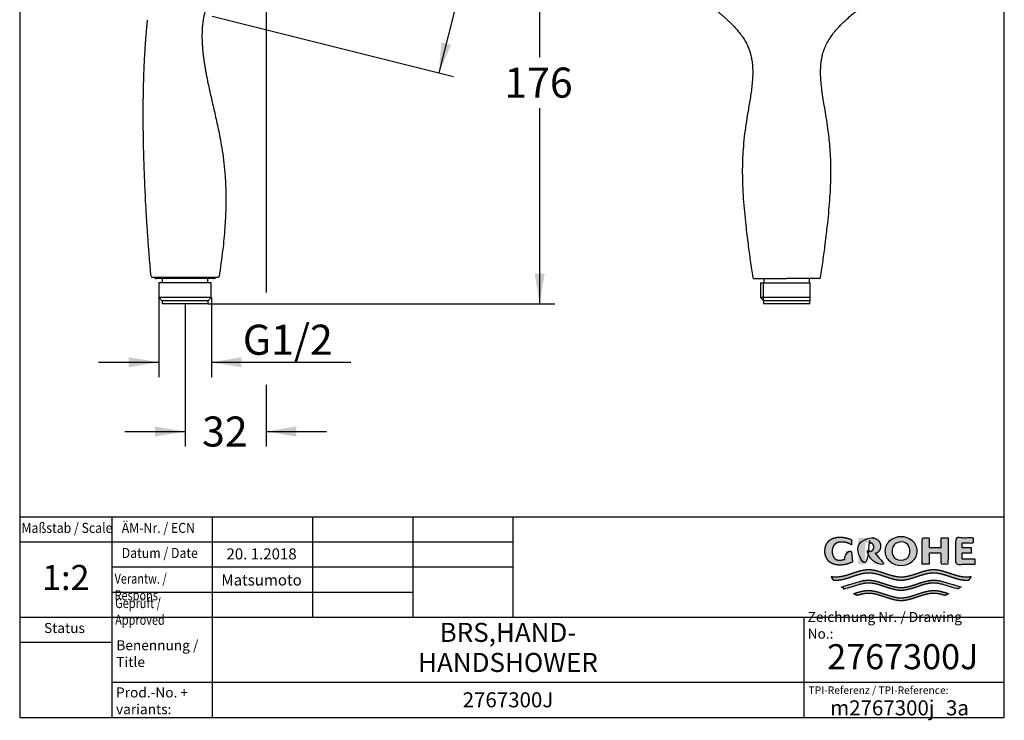
# Model space of a CAD drawing. Units: millimetres. Extents: x 7 to 203, y 4 to 291.
# Drawn here: x 7 to 203, y 4 to 144 of the extents above; entities that cross this region are included whole.
import ezdxf
from ezdxf.enums import TextEntityAlignment as Align
from ezdxf.lldxf.tags import DXFTag

# ---------------------------------------------------------------- set-up
doc = ezdxf.new("R2010")
doc.units = ezdxf.units.MM
for name, color, linetype in [('Default', 7, 'Continuous'), ('Layer1', 7, 'Continuous'), ('Layer3', 7, 'Continuous'), ('Standard', 7, 'Continuous')]:
    doc.layers.add(name, color=color, linetype=linetype)
doc.styles.add('SEACAD_Arial', font='arial.ttf')
tags = doc.linetypes.add('CENTER2', pattern=[28.575, 19.05, -3.175, 3.175, -3.175]).pattern_tags.tags
tags[10:11] = [DXFTag(74, 4), DXFTag(75, 0), DXFTag(340, '0'), DXFTag(46, 0.0), DXFTag(50, 0.0), DXFTag(44, 0.0), DXFTag(45, 0.0)]
tags[8:9] = [DXFTag(74, 4), DXFTag(75, 0), DXFTag(340, '0'), DXFTag(46, 0.0), DXFTag(50, 0.0), DXFTag(44, 0.0), DXFTag(45, 0.0)]
tags[6:7] = [DXFTag(74, 4), DXFTag(75, 0), DXFTag(340, '0'), DXFTag(46, 0.0), DXFTag(50, 0.0), DXFTag(44, 0.0), DXFTag(45, 0.0)]
tags[4:5] = [DXFTag(74, 4), DXFTag(75, 0), DXFTag(340, '0'), DXFTag(46, 0.0), DXFTag(50, 0.0), DXFTag(44, 0.0), DXFTag(45, 0.0)]
doc.dimstyles.get("Standard").update_dxf_attribs({"dimtxt": 0.18, "dimasz": 0.18, "dimexe": 0.18, "dimexo": 0.0625, "dimgap": 0.09, "dimtad": 0, "dimtih": 1, "dimtoh": 1, "dimdec": 4, "dimzin": 0, "dimdsep": 46, "dimtxsty": 'Standard', "dimcen": 0.09, "dimadec": 0, "dimazin": 0, "dimtfac": 1, "dimtdec": 4, "dimtofl": 0, "dimtmove": 0, "dimatfit": 3, "dimfxl": 0, "dimtolj": 1, "dimtzin": 0, "dimarcsym": 0})

# ---------------------------------------------------------------- blocks, each defined once
blk = doc.blocks.new('DMBLK64')
at = {"layer": 'Layer3', "linetype": 'Continuous'}
for points in [[(28.35, 74.83), (34.35, 75.83), (28.35, 76.83)], [(50.83, 74.83), (50.83, 76.83), (44.83, 75.83)]]:
    blk.add_hatch(color=7, dxfattribs=at).paths.add_polyline_path(points)
at = {"layer": 'Layer3', "color": 7, "linetype": 'Continuous'}
for p, q in [((34.35, 88.75), (34.35, 72.83)), ((44.83, 88.75), (44.83, 72.83)), ((22.35, 75.83), (34.35, 75.83)), ((44.83, 75.83), (72.67, 75.83))]:
    blk.add_line(p, q, dxfattribs=at)
at = {"layer": 'Layer3', "color": 7, "linetype": 'Continuous', "style": 'SEACAD_Arial'}
blk.add_text('G1/2', height=6, dxfattribs=at).set_placement((51.11, 83.33), align=Align.TOP_LEFT)
blk = doc.blocks.new('DMBLK65')
at = {"layer": 'Layer3', "linetype": 'Continuous'}
for points in [[(33.59, 61.01), (39.59, 62.01), (33.59, 63.01)], [(61.77, 61.01), (61.77, 63.01), (55.77, 62.01)]]:
    blk.add_hatch(color=7, dxfattribs=at).paths.add_polyline_path(points)
at = {"layer": 'Layer3', "color": 7, "linetype": 'Continuous'}
for p, q in [((39.59, 81.87), (39.59, 59.01)), ((55.77, 71.36), (55.77, 59.01)), ((27.59, 62.01), (39.59, 62.01)), ((55.77, 62.01), (67.77, 62.01))]:
    blk.add_line(p, q, dxfattribs=at)
at = {"layer": 'Layer3', "color": 7, "linetype": 'Continuous', "style": 'SEACAD_Arial'}
blk.add_text('32', height=6, dxfattribs=at).set_placement((42.98, 65.01), align=Align.TOP_LEFT)
blk = doc.blocks.new('DMBLK66')
at = {"layer": 'Layer3', "linetype": 'Continuous'}
for points in [[(111.32, 169.72), (110.32, 175.72), (109.32, 169.72)], [(111.32, 93.51), (109.32, 93.51), (110.32, 87.51)]]:
    blk.add_hatch(color=7, dxfattribs=at).paths.add_polyline_path(points)
at = {"layer": 'Layer3', "color": 7, "linetype": 'Continuous'}
for p, q in [((61.44, 175.72), (113.32, 175.72)), ((110.32, 175.72), (110.32, 136.71)), ((110.32, 126.51), (110.32, 87.51)), ((44.19, 87.51), (113.32, 87.51))]:
    blk.add_line(p, q, dxfattribs=at)
at = {"layer": 'Layer3', "color": 7, "linetype": 'Continuous', "style": 'SEACAD_Arial'}
blk.add_text('176', height=6, dxfattribs=at).set_placement((103.28, 134.61), align=Align.TOP_LEFT)
blk = doc.blocks.new('DMBLK67')
at = {"layer": 'Layer3', "linetype": 'Continuous'}
for points in [[(105.49, 190.68), (105.97, 196.74), (103.55, 191.16)], [(92.65, 139.17), (90.71, 139.65), (90.23, 133.59)]]:
    blk.add_hatch(color=7, dxfattribs=at).paths.add_polyline_path(points)
at = {"layer": 'Layer3', "color": 7, "linetype": 'Continuous'}
for p, q in [((62.27, 207.64), (108.88, 196.02)), ((105.97, 196.74), (99.37, 170.26)), ((96.83, 160.06), (90.23, 133.59)), ((44.98, 144.87), (93.14, 132.86))]:
    blk.add_line(p, q, dxfattribs=at)
at = {"layer": 'Layer3', "color": 7, "linetype": 'Continuous', "style": 'SEACAD_Arial'}
blk.add_text('Ø130', height=6, dxfattribs=at).set_placement((87.19, 168.16), align=Align.TOP_LEFT)
blk = doc.blocks.new('DMBLK68')
at = {"layer": 'Layer3', "linetype": 'Continuous'}
for points in [[(81.32, 163.09), (82.45, 169.06), (79.44, 163.78)], [(61.62, 149.86), (55.77, 148.21), (61.84, 147.87)]]:
    blk.add_hatch(color=7, dxfattribs=at).paths.add_polyline_path(points)
at = {"layer": 'Layer3', "color": 7, "linetype": 'Continuous'}
blk.add_line((60.79, 174.47), (85.37, 168.34), dxfattribs=at)
for start, end in [(322.9437, 346), (270, 287.876)]:
    blk.add_arc((55.77, 175.72), 27.51, start, end, dxfattribs=at)
at = {"layer": 'Layer3', "color": 7, "linetype": 'Continuous', "style": 'SEACAD_Arial'}
blk.add_text('76°', height=6, dxfattribs=at).set_placement((66.31, 157.04), align=Align.TOP_LEFT)

msp = doc.modelspace()

# ---------------------------------------------------------------- hatches: boundary and pattern name
at = {"layer": 'Standard', "linetype": 'Continuous'}
for points in [[(172.71724, 36.00717), (172.71724, 38.16057), (171.31354, 38.16057), (171.31354, 36.61702), (171.19171, 36.56115), (171.06665, 36.51127), (170.93882, 36.46764), (170.80869, 36.43048), (170.67675, 36.39997), (170.54352, 36.3762), (170.40951, 36.35926), (170.27526, 36.34916), (170.14126, 36.34585), (170.01527, 36.34668), (169.89681, 36.35706), (169.78581, 36.37593), (169.68221, 36.40221), (169.58594, 36.43486), (169.49692, 36.4728), (169.37686, 36.53733), (169.27274, 36.60781), (169.18945, 36.67648), (169.11733, 36.74884), (169.05388, 36.82654), (168.99662, 36.91123), (168.94305, 37.00454), (168.89068, 37.10812), (168.83651, 37.22742), (168.78441, 37.36354), (168.75254, 37.4657), (168.72414, 37.57847), (168.70023, 37.70308), (168.68184, 37.84081), (168.66998, 37.99288), (168.66567, 38.16057), (168.67121, 38.32825), (168.68647, 38.48033), (168.71014, 38.61805), (168.74089, 38.74267), (168.77743, 38.85543), (168.81843, 38.9576), (168.88545, 39.09371), (168.95514, 39.21301), (169.02251, 39.31659), (169.09143, 39.40991), (169.1651, 39.49459), (169.24672, 39.5723), (169.33951, 39.64466), (169.44666, 39.71332), (169.53369, 39.76079), (169.6298, 39.80615), (169.73506, 39.84833), (169.84958, 39.88628), (169.97344, 39.91892), (170.10672, 39.94521), (170.24951, 39.96407), (170.40191, 39.97445), (170.564, 39.97528), (170.79407, 39.96792), (171.02487, 39.94565), (171.25496, 39.90834), (171.48286, 39.85603), (171.70712, 39.78896), (171.92633, 39.70756), (172.13912, 39.61243), (172.34425, 39.50433), (172.54059, 39.38417), (172.54059, 40.41798), (172.30159, 40.52612), (172.05643, 40.62265), (171.80598, 40.70707), (171.55113, 40.77899), (171.29283, 40.83807), (171.03206, 40.88409), (170.76981, 40.91694), (170.50707, 40.93659), (170.24482, 40.9431), (169.98605, 40.94182), (169.74274, 40.92591), (169.51477, 40.89699), (169.30198, 40.85669), (169.10425, 40.80664), (168.92142, 40.74846), (168.75336, 40.68379), (168.59992, 40.61425), (168.46097, 40.54147), (168.34413, 40.4718), (168.23824, 40.39997), (168.14178, 40.32526), (168.05324, 40.2469), (167.9711, 40.16416), (167.89385, 40.07629), (167.78382, 39.93322), (167.67626, 39.77442), (167.60196, 39.65502), (167.52851, 39.52513), (167.45801, 39.38283), (167.39254, 39.22619), (167.33421, 39.0533), (167.28511, 38.86224), (167.24733, 38.6511), (167.22297, 38.41794), (167.21411, 38.16085), (167.21411, 38.16057), (167.21411, 38.16029), (167.22297, 37.9032), (167.24733, 37.67004), (167.28511, 37.45889), (167.33421, 37.26783), (167.39254, 37.09494), (167.45801, 36.93831), (167.52851, 36.796), (167.60196, 36.66611), (167.67626, 36.54672), (167.78382, 36.38791), (167.89385, 36.24485), (167.9711, 36.15698), (168.05324, 36.07423), (168.14178, 35.99588), (168.23824, 35.92116), (168.34413, 35.84934), (168.46097, 35.77966), (168.59992, 35.70688), (168.75336, 35.63734), (168.92142, 35.57267), (169.10425, 35.5145), (169.30198, 35.46444), (169.51477, 35.42414), (169.74274, 35.39522), (169.98605, 35.37931), (170.24482, 35.37803), (170.52905, 35.38585), (170.81394, 35.40944), (171.09818, 35.44891), (171.38045, 35.50423), (171.65942, 35.57522), (171.93379, 35.66154), (172.20233, 35.76273), (172.46384, 35.87818)], [(178.32392, 39.14238), (178.31833, 39.29451), (178.30291, 39.43249), (178.27902, 39.55744), (178.24796, 39.6705), (178.21106, 39.7728), (178.16965, 39.86549), (178.10198, 39.98898), (178.0316, 40.09722), (177.96356, 40.19119), (177.89396, 40.27585), (177.81956, 40.35268), (177.73713, 40.42318), (177.64343, 40.48883), (177.53523, 40.55112), (177.39996, 40.61507), (177.24397, 40.67361), (177.12833, 40.70804), (177.00325, 40.73766), (176.86865, 40.7615), (176.72445, 40.77862), (176.57055, 40.78803), (176.40686, 40.78879), (173.85774, 40.78879), (173.85774, 35.53235), (175.25346, 35.53235), (175.25346, 39.78397), (176.15762, 39.78397), (176.25893, 39.78171), (176.35105, 39.77012), (176.43412, 39.75082), (176.50826, 39.72549), (176.5736, 39.69576), (176.63026, 39.6633), (176.68927, 39.62078), (176.73829, 39.57479), (176.78052, 39.52352), (176.80967, 39.48054), (176.83817, 39.43282), (176.86765, 39.37787), (176.89599, 39.31516), (176.92134, 39.24277), (176.9418, 39.15875), (176.95552, 39.06114), (176.96061, 38.948), (176.95552, 38.83487), (176.9418, 38.73726), (176.92134, 38.65323), (176.89599, 38.58084), (176.86765, 38.51814), (176.83817, 38.46318), (176.80009, 38.40065), (176.76005, 38.34608), (176.71483, 38.29768), (176.67558, 38.26434), (176.63026, 38.23271), (176.58078, 38.20399), (176.52458, 38.17725), (176.46156, 38.15361), (176.39165, 38.1342), (176.31475, 38.12016), (176.23078, 38.11262), (175.42892, 38.11262), (177.359, 35.53235), (179.08971, 35.53235), (177.32931, 37.64134), (177.43784, 37.68626), (177.53523, 37.73364), (177.64343, 37.79594), (177.73713, 37.86159), (177.81956, 37.93208), (177.89396, 38.00892), (177.96356, 38.09357), (178.0316, 38.18755), (178.10198, 38.29579), (178.16965, 38.41927), (178.21106, 38.51196), (178.24796, 38.61427), (178.27902, 38.72733), (178.30291, 38.85228), (178.31833, 38.99025)], [(191.77698, 40.78879), (190.40961, 40.78879), (190.40961, 38.85017), (187.98623, 38.85017), (187.98623, 40.78879), (186.62743, 40.78879), (186.62743, 35.53235), (187.98623, 35.53235), (187.98623, 37.7655), (190.40961, 37.7655), (190.40961, 35.53235), (191.77698, 35.53235)], [(197.20212, 35.53235), (197.20212, 36.53726), (194.62101, 36.53726), (194.62101, 37.8293), (196.4923, 37.8293), (196.4923, 38.80232), (194.62101, 38.80232), (194.62101, 39.78387), (196.8512, 39.78387), (196.8512, 40.78879), (193.26221, 40.78879), (193.26221, 35.53235)], [(195.94376, 32.39815), (196.02833, 32.49838), (196.10954, 32.60156), (196.21231, 32.74341), (196.30852, 32.88974), (196.39787, 33.04009), (196.23548, 33.01435), (196.07309, 32.99273), (195.85658, 32.9708), (195.64008, 32.95733), (195.42358, 32.95298), (194.99011, 32.97248), (194.55667, 33.02587), (194.12326, 33.10792), (193.68987, 33.21341), (193.25651, 33.3371), (192.53428, 33.56956), (191.8121, 33.81391), (191.08994, 34.04598), (190.65666, 34.16926), (190.22338, 34.2742), (189.79009, 34.35556), (189.35681, 34.40813), (188.92352, 34.42668), (188.49022, 34.40772), (188.05691, 34.35476), (187.6236, 34.27302), (187.19028, 34.16773), (186.75695, 34.04415), (186.03473, 33.81171), (185.31249, 33.56718), (184.59024, 33.33482), (184.15689, 33.21131), (183.72353, 33.10614), (183.29018, 33.02454), (182.85682, 32.97174), (182.42346, 32.95298), (181.9901, 32.97174), (181.55674, 33.02454), (181.12339, 33.10614), (180.69003, 33.21131), (180.25668, 33.33482), (179.53443, 33.56718), (178.81219, 33.81171), (178.08997, 34.04415), (177.65664, 34.16773), (177.22332, 34.27302), (176.79001, 34.35476), (176.3567, 34.40772), (175.9234, 34.42668), (175.49011, 34.40813), (175.05683, 34.35556), (174.62354, 34.2742), (174.19026, 34.16926), (173.75698, 34.04598), (173.03482, 33.81391), (172.31264, 33.56956), (171.59041, 33.3371), (171.15705, 33.21341), (170.72366, 33.10792), (170.29025, 33.02587), (169.85681, 32.97248), (169.42334, 32.95298), (169.26097, 32.95537), (169.09859, 32.96297), (168.88208, 32.98075), (168.66557, 33.00667), (168.44905, 33.04009), (168.51541, 32.92697), (168.58566, 32.81604), (168.68519, 32.6719), (168.79114, 32.53246), (168.90316, 32.39815), (169.09084, 32.38151), (169.27851, 32.37136), (169.46618, 32.36812), (169.89965, 32.38763), (170.33309, 32.44102), (170.7665, 32.52308), (171.19989, 32.62858), (171.63325, 32.75229), (172.35548, 32.98477), (173.07766, 33.22915), (173.79982, 33.46125), (174.2331, 33.58455), (174.66638, 33.6895), (175.09967, 33.77087), (175.53295, 33.82345), (175.96624, 33.84199), (176.39668, 33.82328), (176.82713, 33.77096), (177.25759, 33.69018), (177.68806, 33.58606), (178.11853, 33.46373), (178.83599, 33.23334), (179.55347, 32.9904), (180.27096, 32.75866), (180.70146, 32.63489), (181.13195, 32.52883), (181.56246, 32.44563), (181.99296, 32.39041), (182.42346, 32.36831), (182.85396, 32.39041), (183.28446, 32.44563), (183.71497, 32.52883), (184.14546, 32.63489), (184.57596, 32.75866), (185.29345, 32.9904), (186.01093, 33.23334), (186.72839, 33.46373), (187.15886, 33.58606), (187.58933, 33.69018), (188.01979, 33.77096), (188.45024, 33.82328), (188.88068, 33.84199), (189.31397, 33.82345), (189.74725, 33.77087), (190.18054, 33.6895), (190.61382, 33.58455), (191.0471, 33.46125), (191.76926, 33.22915), (192.49144, 32.98477), (193.21367, 32.75229), (193.64703, 32.62858), (194.08042, 32.52308), (194.51383, 32.44102), (194.94727, 32.38763), (195.38074, 32.36812), (195.56841, 32.37136), (195.75608, 32.38151)], [(182.42346, 30.31062), (182.85396, 30.33272), (183.28446, 30.38794), (183.71497, 30.47114), (184.14546, 30.5772), (184.57596, 30.70098), (185.29345, 30.93271), (186.01093, 31.17565), (186.72839, 31.40604), (187.15886, 31.52837), (187.58933, 31.63249), (188.01979, 31.71327), (188.45024, 31.76559), (188.88068, 31.78431), (189.11868, 31.77864), (189.35668, 31.762), (189.59468, 31.73525), (189.83268, 31.69926), (190.07068, 31.65488), (190.30868, 31.60299), (190.66568, 31.51297), (191.02268, 31.41091), (193.73322, 30.59773), (193.9134, 30.73858), (194.08506, 30.89), (194.16741, 30.96943), (194.2473, 31.0512), (191.02268, 32.00842), (190.67282, 32.10728), (190.32296, 32.19429), (190.08972, 32.24437), (189.85648, 32.28715), (189.62324, 32.32181), (189.39, 32.34755), (189.15676, 32.36355), (188.92352, 32.36899), (188.49022, 32.35003), (188.05691, 32.29707), (187.6236, 32.21533), (187.19028, 32.11005), (186.75695, 31.98646), (186.03473, 31.75402), (185.31249, 31.5095), (184.59024, 31.27713), (184.15689, 31.15363), (183.72353, 31.04845), (183.29018, 30.96685), (182.85682, 30.91405), (182.42346, 30.89529), (181.9901, 30.91405), (181.55674, 30.96685), (181.12339, 31.04845), (180.69003, 31.15363), (180.25668, 31.27713), (179.53443, 31.5095), (178.81219, 31.75402), (178.08997, 31.98646), (177.65664, 32.11005), (177.22332, 32.21533), (176.79001, 32.29707), (176.3567, 32.35003), (175.9234, 32.36899), (175.69016, 32.36355), (175.45692, 32.34755), (175.22368, 32.32181), (174.99044, 32.28715), (174.7572, 32.24437), (174.52396, 32.19429), (174.1741, 32.10728), (173.82424, 32.00842), (170.59962, 31.0512), (170.76186, 30.89), (170.93352, 30.73858), (171.0226, 30.66679), (171.1137, 30.59773), (173.82424, 31.41091), (174.18124, 31.51297), (174.53824, 31.60299), (174.77624, 31.65488), (175.01424, 31.69926), (175.25224, 31.73525), (175.49024, 31.762), (175.72824, 31.77864), (175.96624, 31.78431), (176.39668, 31.76559), (176.82713, 31.71327), (177.25759, 31.63249), (177.68806, 31.52837), (178.11853, 31.40604), (178.83599, 31.17565), (179.55347, 30.93271), (180.27096, 30.70098), (180.70146, 30.5772), (181.13195, 30.47114), (181.56246, 30.38794), (181.99296, 30.33272)], [(182.42346, 28.25294), (182.85396, 28.27504), (183.28446, 28.33025), (183.71497, 28.41346), (184.14546, 28.51951), (184.57596, 28.64329), (185.29345, 28.87502), (186.01093, 29.11797), (186.72839, 29.34836), (187.15886, 29.47068), (187.58933, 29.5748), (188.01979, 29.65559), (188.45024, 29.7079), (188.88068, 29.72662), (189.13663, 29.72007), (189.39259, 29.70091), (189.64854, 29.6702), (189.90449, 29.62902), (190.16044, 29.57846), (190.41639, 29.51959), (190.80031, 29.41805), (191.18424, 29.30387), (191.91252, 29.66474), (191.41434, 29.82942), (190.91617, 29.98192), (190.58407, 30.07289), (190.25196, 30.15257), (189.91985, 30.21861), (189.58774, 30.26864), (189.25563, 30.30032), (188.92352, 30.3113), (188.49022, 30.29235), (188.05691, 30.23938), (187.6236, 30.15764), (187.19028, 30.05236), (186.75695, 29.92877), (186.03473, 29.69633), (185.31249, 29.45181), (184.59024, 29.21944), (184.15689, 29.09594), (183.72353, 28.99077), (183.29018, 28.90916), (182.85682, 28.85636), (182.42346, 28.8376), (181.9901, 28.85636), (181.55674, 28.90916), (181.12339, 28.99077), (180.69003, 29.09594), (180.25668, 29.21944), (179.53443, 29.45181), (178.81219, 29.69633), (178.08997, 29.92877), (177.65664, 30.05236), (177.22332, 30.15764), (176.79001, 30.23938), (176.3567, 30.29235), (175.9234, 30.3113), (175.59129, 30.30032), (175.25918, 30.26864), (174.92707, 30.21861), (174.59496, 30.15257), (174.26285, 30.07289), (173.93075, 29.98192), (173.43258, 29.82942), (172.9344, 29.66474), (173.66268, 29.30387), (174.04661, 29.41805), (174.43053, 29.51959), (174.68648, 29.57846), (174.94243, 29.62902), (175.19838, 29.6702), (175.45433, 29.70091), (175.71029, 29.72007), (175.96624, 29.72662), (176.39668, 29.7079), (176.82713, 29.65559), (177.25759, 29.5748), (177.68806, 29.47068), (178.11853, 29.34836), (178.83599, 29.11797), (179.55347, 28.87502), (180.27096, 28.64329), (180.70146, 28.51951), (181.13195, 28.41346), (181.56246, 28.33025), (181.99296, 28.27504)]]:
    msp.add_hatch(color=7, dxfattribs=at).paths.add_polyline_path(points)
h = msp.add_hatch(color=7, dxfattribs=at)
edge = h.paths.add_edge_path()
edge.add_arc((182.41549, 38.84821), 3.54604, 230.1970192, 309.8029747)
edge.add_arc((182.98692, 38.16244), 2.6534, 309.8029728, 410.5588426)
edge.add_arc((182.4165, 37.5302), 3.50425, 49.9232688, 130.396348)
edge.add_arc((181.87932, 38.16147), 2.67536, 130.396348, 229.603652)
edge = h.paths.add_edge_path()
edge.add_arc((182.71889, 38.16282), 2.10129, 143.9338782, 217.034598)
edge.add_arc((181.89643, 37.54228), 1.071, 217.034598, 240.1494482)
edge.add_arc((182.41489, 38.44571), 2.11263, 240.1494482, 298.6550552)
edge.add_arc((182.91439, 37.53166), 1.071, 298.6550552, 326.0793919)
edge.add_arc((181.97376, 38.16422), 2.20454, 326.0793919, 392.9337797)
edge.add_arc((182.92515, 38.7805), 1.071, 32.9337797, 59.704331)
edge.add_arc((182.41489, 37.90715), 2.08248, 59.704331, 121.5222524)
edge.add_arc((181.88606, 38.76937), 1.071, 121.5222524, 143.9338782)

# ---------------------------------------------------------------- linework, layer by layer
at = {"layer": 'Default', "color": 7, "linetype": 'Continuous'}
for p, q in [((203.00487, 5), (203.00487, 291)), ((153.05829, 92.52386), (159.58815, 92.52386)), ((155.03851, 92.50934), (155.03851, 91.65934)), ((166.11873, 92.52386), (159.58815, 92.52386)), ((164.13851, 91.65934), (164.13851, 92.50934)), ((154.34976, 91.65934), (164.18851, 91.65934)), ((154.34976, 91.65934), (154.34976, 88.74809)), ((154.93076, 91.65934), (154.93076, 88.16709)), ((164.18851, 91.65934), (164.18851, 88.74809)), ((164.18851, 88.74809), (154.34976, 88.74809)), ((154.34976, 88.74809), (154.98851, 88.10934)), ((164.18851, 88.74809), (164.18851, 88.10934)), ((164.18851, 88.10934), (154.98851, 88.10934)), ((154.98851, 88.10934), (154.98851, 87.50934)), ((164.18851, 87.50934), (154.98851, 87.50934)), ((164.18851, 87.50934), (164.18851, 88.10934)), ((6.6, 45), (203.00487, 45)), ((25, 45), (25, 5)), ((45, 45), (45, 5)), ((65, 45), (65, 25)), ((85, 45), (85, 25)), ((105, 45), (105, 25)), ((6.6, 40), (105, 40)), ((25, 35), (105, 35)), ((25, 30), (85, 30)), ((6.6, 25), (203.00487, 25)), ((163, 25), (163, 5)), ((6.6, 20), (25, 20)), ((25, 12), (203.00487, 12))]:
    msp.add_line(p, q, dxfattribs=at)
for centre, radius, start, end in [((153.05829, 92.77386), 0.25, 188.8747149, 270.0001254), ((153.74118, 92.65934), 0.15, 245.8830315, 270.0206745), ((166.11873, 92.77386), 0.25, 269.9999749, 350.8009232)]:
    msp.add_arc(centre, radius, start, end, dxfattribs=at)
for points, knots in [([(127.04324, 177.14463), (127.04328, 176.79828), (127.04442, 176.23226), (127.07622, 175.34667), (127.12164, 174.58256), (127.17257, 173.94775), (127.2188, 173.46957), (127.2568, 173.11872), (127.29013, 172.83299), (127.32602, 172.54525), (127.38179, 172.12799), (127.46441, 171.56973), (127.58029, 170.88157), (127.71486, 170.17382), (127.90302, 169.28714), (128.16542, 168.20928), (128.53515, 166.91514), (128.98428, 165.56376), (129.4252, 164.41719), (129.79504, 163.55014), (130.03129, 163.02723), (130.22337, 162.61939), (130.40729, 162.24133), (130.65488, 161.74983), (131.00421, 161.09069), (131.47162, 160.26637), (131.95175, 159.48127), (132.41689, 158.76764), (132.83151, 158.16268), (133.23023, 157.60892), (133.56494, 157.16292), (133.8509, 156.79294), (134.14418, 156.42318), (134.50591, 155.98107), (134.89007, 155.52835), (135.27976, 155.08447), (135.65686, 154.66754), (136.06202, 154.23304), (136.49529, 153.78253), (136.95574, 153.31841), (137.4135, 152.87098), (137.81665, 152.48761), (138.12815, 152.19735), (138.37401, 151.97135), (138.61341, 151.75378), (138.89075, 151.50486), (139.21724, 151.21595), (139.6992, 150.79597), (140.32622, 150.2618), (141.08553, 149.63085), (141.85173, 149.00637), (142.61313, 148.39399), (143.33189, 147.81974), (143.93134, 147.34085), (144.39806, 146.96646), (144.77985, 146.65865), (145.18467, 146.33009), (145.66364, 145.93732), (146.18279, 145.50446), (146.69816, 145.06498), (147.15206, 144.66797), (147.54053, 144.31891), (147.85053, 144.03324), (148.1367, 143.76361), (148.46419, 143.44742), (148.89369, 143.01729), (149.43013, 142.44909), (150.04755, 141.73738), (150.66823, 140.92755), (151.21619, 140.0861), (151.66782, 139.25291), (152.01822, 138.45555), (152.27807, 137.70622), (152.49118, 136.92515), (152.66798, 136.02783), (152.79109, 134.94689), (152.83605, 133.74987), (152.79745, 132.45176), (152.68012, 131.08631), (152.50366, 129.70072), (152.29301, 128.32929), (152.06653, 126.97432), (151.77781, 125.27931), (151.44604, 123.2432), (151.11939, 120.81347), (150.8931, 118.42842), (150.76618, 116.04554), (150.73168, 113.65806), (150.78829, 111.12731), (150.93387, 108.49336), (151.15303, 105.83218), (151.40221, 103.41302), (151.65115, 101.27664), (151.88085, 99.44657), (152.10732, 97.73341), (152.33511, 96.07215), (152.57326, 94.38283), (152.72375, 93.3414), (152.81146, 92.73571)], [0, 0, 0, 0, 0.01017491, 0.019753743, 0.028205122, 0.035180158, 0.040454865, 0.043852973, 0.046660735, 0.049797533, 0.053270633, 0.060330748, 0.068122788, 0.075937871, 0.083739208, 0.097579888, 0.111991124, 0.127454614, 0.143795852, 0.151822258, 0.158022664, 0.162400444, 0.166429671, 0.171637613, 0.18022707, 0.190591995, 0.202319586, 0.209991883, 0.218129738, 0.226015287, 0.232026542, 0.236129506, 0.241099691, 0.247247999, 0.25455503, 0.260245785, 0.266289157, 0.272670228, 0.279380615, 0.286410947, 0.293705345, 0.299963892, 0.304291335, 0.307385886, 0.310692723, 0.314690878, 0.319368022, 0.324709079, 0.335238988, 0.345830564, 0.356412835, 0.366963126, 0.377169903, 0.385898014, 0.391535808, 0.39632923, 0.401600333, 0.408252715, 0.416199119, 0.423274057, 0.429951992, 0.435499781, 0.439976931, 0.443432071, 0.44806977, 0.454585543, 0.463063928, 0.4733219, 0.485021418, 0.495964204, 0.505612321, 0.515434779, 0.523864148, 0.530985451, 0.541378965, 0.552951128, 0.5653233, 0.5791065, 0.593869621, 0.608600465, 0.623243246, 0.637748181, 0.652063627, 0.677657005, 0.703046037, 0.729616651, 0.753332988, 0.778359335, 0.804926457, 0.833143893, 0.861518329, 0.889101814, 0.909814269, 0.929319251, 0.947273139, 0.964219074, 0.982457906, 1, 1, 1, 1]), ([(166.36535, 92.7354), (166.54426, 93.97332), (166.83081, 95.9742), (167.27379, 99.26967), (167.62137, 102.10741), (167.91965, 104.8538), (168.14788, 107.40327), (168.31224, 109.86078), (168.40797, 112.25131), (168.42816, 114.58484), (168.3639, 116.82581), (168.23555, 118.82793), (168.05709, 120.67712), (167.81514, 122.6101), (167.51315, 124.58921), (167.18512, 126.5333), (166.88109, 128.33975), (166.62325, 130.03718), (166.43644, 131.66544), (166.34679, 133.13774), (166.35621, 134.43617), (166.44525, 135.53986), (166.59462, 136.50589), (166.81763, 137.45984), (167.15114, 138.45723), (167.63283, 139.51713), (168.24012, 140.54275), (168.88224, 141.4241), (169.39532, 142.04367), (169.80451, 142.50578), (170.23485, 142.96776), (170.83976, 143.57782), (171.62746, 144.31867), (172.51667, 145.10253), (173.39741, 145.8435), (174.14386, 146.4542), (174.75872, 146.9504), (175.34211, 147.41801), (176.02814, 147.96579), (176.84352, 148.61798), (177.71749, 149.32432), (178.57765, 150.03271), (179.37926, 150.70998), (180.07685, 151.31707), (180.64003, 151.82155), (181.12376, 152.26567), (181.63673, 152.74822), (182.21655, 153.31188), (182.83561, 153.93877), (183.48215, 154.62232), (184.11422, 155.32538), (184.71661, 156.03316), (185.22777, 156.66466), (185.69874, 157.27453), (186.22663, 157.99097), (186.86651, 158.91661), (187.57767, 160.04201), (188.24848, 161.21843), (188.80203, 162.29353), (189.26142, 163.27149), (189.68336, 164.25018), (190.10348, 165.32743), (190.58715, 166.72689), (191.08068, 168.42631), (191.51908, 170.37322), (191.78102, 171.96861), (191.91876, 173.08773), (191.98162, 173.70087), (192.03103, 174.2679), (192.07992, 174.95153), (192.12977, 175.98635), (192.13386, 176.67876), (192.13381, 177.14357)], [0, 0, 0, 0, 0.035864635, 0.070189181, 0.100652019, 0.128092693, 0.156254423, 0.181942646, 0.205477534, 0.231869402, 0.255456515, 0.276246191, 0.29514727, 0.314101762, 0.337736544, 0.358368721, 0.376373127, 0.39559897, 0.412592615, 0.428103534, 0.442150289, 0.453496575, 0.463042217, 0.473189028, 0.484813759, 0.496762359, 0.510580227, 0.523239983, 0.532002712, 0.536618075, 0.543036129, 0.552152654, 0.564065425, 0.577608224, 0.590138636, 0.601022364, 0.608615246, 0.615533673, 0.62496499, 0.636721997, 0.648975023, 0.661005753, 0.672505545, 0.68271553, 0.690764219, 0.696840121, 0.703819029, 0.713393603, 0.722838437, 0.732167435, 0.743692219, 0.753308315, 0.762152131, 0.769913173, 0.778175868, 0.790880911, 0.806264253, 0.821217832, 0.834729356, 0.845461692, 0.856225099, 0.869279175, 0.882966553, 0.904273215, 0.926781602, 0.947822489, 0.95686811, 0.963304777, 0.96796033, 0.975074749, 0.986327771, 1, 1, 1, 1])]:
    msp.add_open_spline(points, degree=3, knots=knots, dxfattribs=at)
at = {"layer": 'Layer1', "color": 7, "linetype": 'Continuous'}
for p, q in [((46.11524, 92.75934), (33.04553, 92.75934)), ((33.57978, 92.75934), (33.58384, 92.64304)), ((45.42766, 92.50934), (33.73338, 92.50934)), ((35.03851, 92.50934), (35.03851, 91.65934)), ((44.13851, 91.65934), (44.13851, 92.50934)), ((45.57729, 92.66981), (45.57103, 92.75934)), ((44.82726, 91.65934), (34.34976, 91.65934)), ((34.34976, 91.65934), (34.34976, 88.74809)), ((44.82726, 88.74809), (44.82726, 91.65934)), ((44.82726, 88.74809), (34.34976, 88.74809)), ((34.34976, 88.74809), (34.98851, 88.10934)), ((44.18851, 88.10934), (44.82726, 88.74809)), ((44.18851, 88.10934), (34.98851, 88.10934)), ((34.98851, 88.10934), (34.98851, 87.50934)), ((44.18851, 87.50934), (34.98851, 87.50934)), ((44.18851, 87.50934), (44.18851, 88.10934))]:
    msp.add_line(p, q, dxfattribs=at)
at = {"layer": 'Layer1', "color": 7, "linetype": 'CENTER2'}
msp.add_line((39.58851, 87.50934), (39.58851, 81.86855), dxfattribs=at)
at = {"layer": 'Layer1', "color": 7, "linetype": 'Continuous'}
for centre, radius, start, end in [((33.06178, 93.00935), 0.25, 189.0879216, 270.0000872), ((33.73338, 92.65934), 0.15, 182.7441609, 270.0105915), ((45.42763, 92.65934), 0.15, 269.981739, 4.01621), ((46.11524, 93.00935), 0.25, 269.9999128, 350.9120784)]:
    msp.add_arc(centre, radius, start, end, dxfattribs=at)
for points, knots in [([(44.1695, 147.53034), (43.18531, 145.0896), (42.13307, 139.79297), (43.57479, 131.18477), (46.73302, 122.80981), (48.97404, 109.29916), (46.3621, 92.96986)], [0, 0, 0, 0, 0, 0, 0.45688308, 1, 1, 1, 1, 1, 1]), ([(32.79648, 92.98749), (31.51085, 107.63953), (31.23911, 119.46066), (31.0684, 127.55511), (31.28945, 134.61267), (31.87724, 141.73992), (32.10555, 144.08439)], [0, 0, 0, 0, 0, 0, 0.674991728, 1, 1, 1, 1, 1, 1])]:
    msp.add_open_spline(points, degree=5, knots=knots, dxfattribs=at)
at = {"layer": 'Layer3', "color": 7, "linetype": 'Continuous'}
msp.add_line((55.76543, 175.71929), (55.76543, 89.77422), dxfattribs=at)
at = {"layer": 'Standard', "color": 7, "linetype": 'Continuous'}
for p, q in [((6.6, 291), (6.6, 5)), ((6.6, 5), (203.00487, 5))]:
    msp.add_line(p, q, dxfattribs=at)
for centre, radius, start, end in [((181.87932, 38.16147), 2.67536, 130.396348, 229.603652), ((182.4165, 37.5302), 3.50425, 49.9232688, 130.396348), ((182.71889, 38.16282), 2.10129, 143.9338782, 217.034598), ((181.88606, 38.76937), 1.071, 121.5222524, 143.9338782), ((182.41489, 37.90715), 2.08248, 59.704331, 121.5222524), ((182.92515, 38.7805), 1.071, 32.9337797, 59.704331), ((181.97376, 38.16422), 2.20454, 326.0793919, 32.9337797), ((182.98692, 38.16244), 2.6534, 309.8029728, 50.5588426), ((182.41549, 38.84821), 3.54604, 230.1970192, 309.8029747), ((181.89643, 37.54228), 1.071, 217.034598, 240.1494482), ((182.41489, 38.44571), 2.11263, 240.1494482, 298.6550552), ((182.91439, 37.53166), 1.071, 298.6550552, 326.0793919)]:
    msp.add_arc(centre, radius, start, end, dxfattribs=at)
for points in [[(172.71724, 36.00717), (172.71724, 38.16057), (171.31354, 38.16057), (171.31354, 36.61702), (171.19171, 36.56115), (171.06665, 36.51127), (170.93882, 36.46764), (170.80869, 36.43048), (170.67675, 36.39997), (170.54352, 36.3762), (170.40951, 36.35926), (170.27526, 36.34916), (170.14126, 36.34585), (170.01527, 36.34668), (169.89681, 36.35706), (169.78581, 36.37593), (169.68221, 36.40221), (169.58594, 36.43486), (169.49692, 36.4728), (169.37686, 36.53733), (169.27274, 36.60781), (169.18945, 36.67648), (169.11733, 36.74884), (169.05388, 36.82654), (168.99662, 36.91123), (168.94305, 37.00454), (168.89068, 37.10812), (168.83651, 37.22742), (168.78441, 37.36354), (168.75254, 37.4657), (168.72414, 37.57847), (168.70023, 37.70308), (168.68184, 37.84081), (168.66998, 37.99288), (168.66567, 38.16057), (168.67121, 38.32825), (168.68647, 38.48033), (168.71014, 38.61805), (168.74089, 38.74267), (168.77743, 38.85543), (168.81843, 38.9576), (168.88545, 39.09371), (168.95514, 39.21301), (169.02251, 39.31659), (169.09143, 39.40991), (169.1651, 39.49459), (169.24672, 39.5723), (169.33951, 39.64466), (169.44666, 39.71332), (169.53369, 39.76079), (169.6298, 39.80615), (169.73506, 39.84833), (169.84958, 39.88628), (169.97344, 39.91892), (170.10672, 39.94521), (170.24951, 39.96407), (170.40191, 39.97445), (170.564, 39.97528), (170.79407, 39.96792), (171.02487, 39.94565), (171.25496, 39.90834), (171.48286, 39.85603), (171.70712, 39.78896), (171.92633, 39.70756), (172.13912, 39.61243), (172.34425, 39.50433), (172.54059, 39.38417), (172.54059, 40.41798), (172.30159, 40.52612), (172.05643, 40.62265), (171.80598, 40.70707), (171.55113, 40.77899), (171.29283, 40.83807), (171.03206, 40.88409), (170.76981, 40.91694), (170.50707, 40.93659), (170.24482, 40.9431), (169.98605, 40.94182), (169.74274, 40.92591), (169.51477, 40.89699), (169.30198, 40.85669), (169.10425, 40.80664), (168.92142, 40.74846), (168.75336, 40.68379), (168.59992, 40.61425), (168.46097, 40.54147), (168.34413, 40.4718), (168.23824, 40.39997), (168.14178, 40.32526), (168.05324, 40.2469), (167.9711, 40.16416), (167.89385, 40.07629), (167.78382, 39.93322), (167.67626, 39.77442), (167.60196, 39.65502), (167.52851, 39.52513), (167.45801, 39.38283), (167.39254, 39.22619), (167.33421, 39.0533), (167.28511, 38.86224), (167.24733, 38.6511), (167.22297, 38.41794), (167.21411, 38.16085), (167.21411, 38.16057), (167.21411, 38.16029), (167.22297, 37.9032), (167.24733, 37.67004), (167.28511, 37.45889), (167.33421, 37.26783), (167.39254, 37.09494), (167.45801, 36.93831), (167.52851, 36.796), (167.60196, 36.66611), (167.67626, 36.54672), (167.78382, 36.38791), (167.89385, 36.24485), (167.9711, 36.15698), (168.05324, 36.07423), (168.14178, 35.99588), (168.23824, 35.92116), (168.34413, 35.84934), (168.46097, 35.77966), (168.59992, 35.70688), (168.75336, 35.63734), (168.92142, 35.57267), (169.10425, 35.5145), (169.30198, 35.46444), (169.51477, 35.42414), (169.74274, 35.39522), (169.98605, 35.37931), (170.24482, 35.37803), (170.52905, 35.38585), (170.81394, 35.40944), (171.09818, 35.44891), (171.38045, 35.50423), (171.65942, 35.57522), (171.93379, 35.66154), (172.20233, 35.76273), (172.46384, 35.87818), (172.71724, 36.00717)], [(178.32392, 39.14238), (178.31833, 39.29451), (178.30291, 39.43249), (178.27902, 39.55744), (178.24796, 39.6705), (178.21106, 39.7728), (178.16965, 39.86549), (178.10198, 39.98898), (178.0316, 40.09722), (177.96356, 40.19119), (177.89396, 40.27585), (177.81956, 40.35268), (177.73713, 40.42318), (177.64343, 40.48883), (177.53523, 40.55112), (177.39996, 40.61507), (177.24397, 40.67361), (177.12833, 40.70804), (177.00325, 40.73766), (176.86865, 40.7615), (176.72445, 40.77862), (176.57055, 40.78803), (176.40686, 40.78879), (173.85774, 40.78879), (173.85774, 35.53235), (175.25346, 35.53235), (175.25346, 39.78397), (176.15762, 39.78397), (176.25893, 39.78171), (176.35105, 39.77012), (176.43412, 39.75082), (176.50826, 39.72549), (176.5736, 39.69576), (176.63026, 39.6633), (176.68927, 39.62078), (176.73829, 39.57479), (176.78052, 39.52352), (176.80967, 39.48054), (176.83817, 39.43282), (176.86765, 39.37787), (176.89599, 39.31516), (176.92134, 39.24277), (176.9418, 39.15875), (176.95552, 39.06114), (176.96061, 38.948), (176.95552, 38.83487), (176.9418, 38.73726), (176.92134, 38.65323), (176.89599, 38.58084), (176.86765, 38.51814), (176.83817, 38.46318), (176.80009, 38.40065), (176.76005, 38.34608), (176.71483, 38.29768), (176.67558, 38.26434), (176.63026, 38.23271), (176.58078, 38.20399), (176.52458, 38.17725), (176.46156, 38.15361), (176.39165, 38.1342), (176.31475, 38.12016), (176.23078, 38.11262), (175.42892, 38.11262), (177.359, 35.53235), (179.08971, 35.53235), (177.32931, 37.64134), (177.43784, 37.68626), (177.53523, 37.73364), (177.64343, 37.79594), (177.73713, 37.86159), (177.81956, 37.93208), (177.89396, 38.00892), (177.96356, 38.09357), (178.0316, 38.18755), (178.10198, 38.29579), (178.16965, 38.41927), (178.21106, 38.51196), (178.24796, 38.61427), (178.27902, 38.72733), (178.30291, 38.85228), (178.31833, 38.99025), (178.32392, 39.14238)], [(191.77698, 40.78879), (190.40961, 40.78879), (190.40961, 38.85017), (187.98623, 38.85017), (187.98623, 40.78879), (186.62743, 40.78879), (186.62743, 35.53235), (187.98623, 35.53235), (187.98623, 37.7655), (190.40961, 37.7655), (190.40961, 35.53235), (191.77698, 35.53235), (191.77698, 40.78879)], [(197.20212, 35.53235), (193.26221, 35.53235), (193.26221, 40.78879), (196.8512, 40.78879), (196.8512, 39.78387), (194.62101, 39.78387), (194.62101, 38.80232), (196.4923, 38.80232), (196.4923, 37.8293), (194.62101, 37.8293), (194.62101, 36.53726), (197.20212, 36.53726), (197.20212, 35.53235)], [(195.94376, 32.39815), (195.75608, 32.38151), (195.56841, 32.37136), (195.38074, 32.36812), (194.94727, 32.38763), (194.51383, 32.44102), (194.08042, 32.52308), (193.64703, 32.62858), (193.21367, 32.75229), (192.49144, 32.98477), (191.76926, 33.22915), (191.0471, 33.46125), (190.61382, 33.58455), (190.18054, 33.6895), (189.74725, 33.77087), (189.31397, 33.82345), (188.88068, 33.84199), (188.45024, 33.82328), (188.01979, 33.77096), (187.58933, 33.69018), (187.15886, 33.58606), (186.72839, 33.46373), (186.01093, 33.23334), (185.29345, 32.9904), (184.57596, 32.75866), (184.14546, 32.63489), (183.71497, 32.52883), (183.28446, 32.44563), (182.85396, 32.39041), (182.42346, 32.36831), (181.99296, 32.39041), (181.56246, 32.44563), (181.13195, 32.52883), (180.70146, 32.63489), (180.27096, 32.75866), (179.55347, 32.9904), (178.83599, 33.23334), (178.11853, 33.46373), (177.68806, 33.58606), (177.25759, 33.69018), (176.82713, 33.77096), (176.39668, 33.82328), (175.96624, 33.84199), (175.53295, 33.82345), (175.09967, 33.77087), (174.66638, 33.6895), (174.2331, 33.58455), (173.79982, 33.46125), (173.07766, 33.22915), (172.35548, 32.98477), (171.63325, 32.75229), (171.19989, 32.62858), (170.7665, 32.52308), (170.33309, 32.44102), (169.89965, 32.38763), (169.46618, 32.36812), (169.27851, 32.37136), (169.09084, 32.38151), (168.90316, 32.39815), (168.79114, 32.53246), (168.68519, 32.6719), (168.58566, 32.81604), (168.51541, 32.92697), (168.44905, 33.04009), (168.66557, 33.00667), (168.88208, 32.98075), (169.09859, 32.96297), (169.26097, 32.95537), (169.42334, 32.95298), (169.85681, 32.97248), (170.29025, 33.02587), (170.72366, 33.10792), (171.15705, 33.21341), (171.59041, 33.3371), (172.31264, 33.56956), (173.03482, 33.81391), (173.75698, 34.04598), (174.19026, 34.16926), (174.62354, 34.2742), (175.05683, 34.35556), (175.49011, 34.40813), (175.9234, 34.42668), (176.3567, 34.40772), (176.79001, 34.35476), (177.22332, 34.27302), (177.65664, 34.16773), (178.08997, 34.04415), (178.81219, 33.81171), (179.53443, 33.56718), (180.25668, 33.33482), (180.69003, 33.21131), (181.12339, 33.10614), (181.55674, 33.02454), (181.9901, 32.97174), (182.42346, 32.95298), (182.85682, 32.97174), (183.29018, 33.02454), (183.72353, 33.10614), (184.15689, 33.21131), (184.59024, 33.33482), (185.31249, 33.56718), (186.03473, 33.81171), (186.75695, 34.04415), (187.19028, 34.16773), (187.6236, 34.27302), (188.05691, 34.35476), (188.49022, 34.40772), (188.92352, 34.42668), (189.35681, 34.40813), (189.79009, 34.35556), (190.22338, 34.2742), (190.65666, 34.16926), (191.08994, 34.04598), (191.8121, 33.81391), (192.53428, 33.56956), (193.25651, 33.3371), (193.68987, 33.21341), (194.12326, 33.10792), (194.55667, 33.02587), (194.99011, 32.97248), (195.42358, 32.95298), (195.64008, 32.95733), (195.85658, 32.9708), (196.07309, 32.99273), (196.23548, 33.01435), (196.39787, 33.04009), (196.30852, 32.88974), (196.21231, 32.74341), (196.10954, 32.60156), (196.02833, 32.49838), (195.94376, 32.39815)], [(182.42346, 30.31062), (182.85396, 30.33272), (183.28446, 30.38794), (183.71497, 30.47114), (184.14546, 30.5772), (184.57596, 30.70098), (185.29345, 30.93271), (186.01093, 31.17565), (186.72839, 31.40604), (187.15886, 31.52837), (187.58933, 31.63249), (188.01979, 31.71327), (188.45024, 31.76559), (188.88068, 31.78431), (189.11868, 31.77864), (189.35668, 31.762), (189.59468, 31.73525), (189.83268, 31.69926), (190.07068, 31.65488), (190.30868, 31.60299), (190.66568, 31.51297), (191.02268, 31.41091), (193.73322, 30.59773), (193.9134, 30.73858), (194.08506, 30.89), (194.16741, 30.96943), (194.2473, 31.0512), (191.02268, 32.00842), (190.67282, 32.10728), (190.32296, 32.19429), (190.08972, 32.24437), (189.85648, 32.28715), (189.62324, 32.32181), (189.39, 32.34755), (189.15676, 32.36355), (188.92352, 32.36899), (188.49022, 32.35003), (188.05691, 32.29707), (187.6236, 32.21533), (187.19028, 32.11005), (186.75695, 31.98646), (186.03473, 31.75402), (185.31249, 31.5095), (184.59024, 31.27713), (184.15689, 31.15363), (183.72353, 31.04845), (183.29018, 30.96685), (182.85682, 30.91405), (182.42346, 30.89529), (181.9901, 30.91405), (181.55674, 30.96685), (181.12339, 31.04845), (180.69003, 31.15363), (180.25668, 31.27713), (179.53443, 31.5095), (178.81219, 31.75402), (178.08997, 31.98646), (177.65664, 32.11005), (177.22332, 32.21533), (176.79001, 32.29707), (176.3567, 32.35003), (175.9234, 32.36899), (175.69016, 32.36355), (175.45692, 32.34755), (175.22368, 32.32181), (174.99044, 32.28715), (174.7572, 32.24437), (174.52396, 32.19429), (174.1741, 32.10728), (173.82424, 32.00842), (170.59962, 31.0512), (170.76186, 30.89), (170.93352, 30.73858), (171.0226, 30.66679), (171.1137, 30.59773), (173.82424, 31.41091), (174.18124, 31.51297), (174.53824, 31.60299), (174.77624, 31.65488), (175.01424, 31.69926), (175.25224, 31.73525), (175.49024, 31.762), (175.72824, 31.77864), (175.96624, 31.78431), (176.39668, 31.76559), (176.82713, 31.71327), (177.25759, 31.63249), (177.68806, 31.52837), (178.11853, 31.40604), (178.83599, 31.17565), (179.55347, 30.93271), (180.27096, 30.70098), (180.70146, 30.5772), (181.13195, 30.47114), (181.56246, 30.38794), (181.99296, 30.33272), (182.42346, 30.31062)], [(182.42346, 28.25294), (182.85396, 28.27504), (183.28446, 28.33025), (183.71497, 28.41346), (184.14546, 28.51951), (184.57596, 28.64329), (185.29345, 28.87502), (186.01093, 29.11797), (186.72839, 29.34836), (187.15886, 29.47068), (187.58933, 29.5748), (188.01979, 29.65559), (188.45024, 29.7079), (188.88068, 29.72662), (189.13663, 29.72007), (189.39259, 29.70091), (189.64854, 29.6702), (189.90449, 29.62902), (190.16044, 29.57846), (190.41639, 29.51959), (190.80031, 29.41805), (191.18424, 29.30387), (191.91252, 29.66474), (191.41434, 29.82942), (190.91617, 29.98192), (190.58407, 30.07289), (190.25196, 30.15257), (189.91985, 30.21861), (189.58774, 30.26864), (189.25563, 30.30032), (188.92352, 30.3113), (188.49022, 30.29235), (188.05691, 30.23938), (187.6236, 30.15764), (187.19028, 30.05236), (186.75695, 29.92877), (186.03473, 29.69633), (185.31249, 29.45181), (184.59024, 29.21944), (184.15689, 29.09594), (183.72353, 28.99077), (183.29018, 28.90916), (182.85682, 28.85636), (182.42346, 28.8376), (181.9901, 28.85636), (181.55674, 28.90916), (181.12339, 28.99077), (180.69003, 29.09594), (180.25668, 29.21944), (179.53443, 29.45181), (178.81219, 29.69633), (178.08997, 29.92877), (177.65664, 30.05236), (177.22332, 30.15764), (176.79001, 30.23938), (176.3567, 30.29235), (175.9234, 30.3113), (175.59129, 30.30032), (175.25918, 30.26864), (174.92707, 30.21861), (174.59496, 30.15257), (174.26285, 30.07289), (173.93075, 29.98192), (173.43258, 29.82942), (172.9344, 29.66474), (173.66268, 29.30387), (174.04661, 29.41805), (174.43053, 29.51959), (174.68648, 29.57846), (174.94243, 29.62902), (175.19838, 29.6702), (175.45433, 29.70091), (175.71029, 29.72007), (175.96624, 29.72662), (176.39668, 29.7079), (176.82713, 29.65559), (177.25759, 29.5748), (177.68806, 29.47068), (178.11853, 29.34836), (178.83599, 29.11797), (179.55347, 28.87502), (180.27096, 28.64329), (180.70146, 28.51951), (181.13195, 28.41346), (181.56246, 28.33025), (181.99296, 28.27504), (182.42346, 28.25294)]]:
    msp.add_open_spline(points, degree=1, dxfattribs=at)

# ---------------------------------------------------------------- texts
at = {"layer": 'Default', "char_height": 2.5, "attachment_point": 1, "style": 'SEACAD_Arial'}
for s, insert, width in [('{\\fArial|b0||i0||c0|p34;\\C7;\\H2.;\\W0.9;Maßstab / Scale}', (6.95401, 43.79204), 18.452962), ('{\\fArial|b0||i0||c0|p34;\\C7;\\H2.;\\W0.9;ÄM-Nr. / ECN}', (26.95401, 43.79204), 18.452962), ('{\\fArial|b0||i0||c0|p34;\\C7;\\H2.;\\W0.9;Datum / Date}', (26.95401, 38.79204), 18.452962), ('{\\fArial|b0||i0||c0|p34;\\C7;\\H2.;\\W0.8;Verantw. / Respons.}', (25.5254, 33.67299), 20.0012595), ('{\\fArial|b0||i0||c0|p34;\\C7;\\H2.;\\W0.8;Geprüft / Approved}', (25.64445, 28.79204), 18.3913143)]:
    msp.add_mtext(s, dxfattribs=dict(at, insert=insert, width=width))
at = {"layer": 'Default', "char_height": 2.5}
for s, insert, width, attachment_point in [('{\\fSolid Edge ISO|b0||i0||c0|p34;\\C7;\\H2.2;\\W1.;20. 1.2018}', (54.85, 37.6), 18.9, 5), ('{\\fSolid Edge ISO|b0||i0||c0|p34;\\C7;\\H5.;\\W1.;1:2}', (15.8, 32.9), 16.8, 5), ('{\\fSolid Edge ISO|b0||i0||c0|p34;\\C7;\\H2.2;\\W1.;Matsumoto}', (54.85, 32.4), 18.9, 5), ('{\\fArial|b0||i0||c0|p34;\\C7;\\H2.;\\W1.;Zeichnung Nr. / Drawing No.:}', (163.77636, 23.3589), 36.0869665, 4), ('{\\fArial|b0||i0||c0|p34;\\C7;\\H2.;\\W1.;Status}', (15.52929, 22.82143), 18.452962, 5), ('{\\fSolid Edge ISO|b0||i0||c0|p34;\\C7;\\H3.8;\\W1.;BRS,HAND-}', (104, 21.95), 78, 5), ('{\\fArial|b0||i0||c0|p34;\\C7;\\H2.;\\W1.;Benennung /\\P}{\\fArial|b0||i0||c0|p34;\\C7;\\H2.;\\W1.;Title}', (25.88424, 17.70842), 20.1196811, 4), ('{\\fSolid Edge ISO|b0||i0||c0|p34;\\C7;\\H5.;\\W1.;2767300J}', (182.75, 17.1), 39.5, 5), ('{\\fSolid Edge ISO|b0||i0||c0|p34;\\C7;\\H3.8;\\W1.;HANDSHOWER}', (104, 15.95), 78, 5), ('{\\fArial|b0||i0||c0|p34;\\C7;\\H2.;\\W1.;Prod.-No. +\\P}{\\fArial|b0||i0||c0|p34;\\C7;\\H2.;\\W1.;variants:}', (25.82723, 8.29716), 20.0006297, 4), ('{\\fSolid Edge ISO|b0||i0||c0|p34;\\C7;\\H3.;\\W1.;2767300J}', (104, 8.5), 112, 5), ('{\\fArial|b0||i0||c0|p34;\\C7;\\H1.5;\\W1.;TPI-Referenz / TPI-Reference:}', (177.91671, 10.41915), 28.4674013, 5), ('{\\fArial|b0||i0||c0|p34;\\C7;\\H3.;\\W1.;m2767300j_3a_}', (183.25, 6.9), 37.5, 5)]:
    msp.add_mtext(s, dxfattribs=dict(at, insert=insert, width=width, attachment_point=attachment_point))

# ---------------------------------------------------------------- dimensions: what is measured, and where the dimension line sits
at = {"layer": 'Layer3', "color": 7, "linetype": 'Continuous'}
for base, p1, p2, angle, text, picture, middle, dimtype in [((90.22508, 133.58656), (62.27038, 207.6384), (44.97937, 144.86759), 256, '\\A1;Ø130 {}', 'DMBLK67', (98.09835, 165.16451), 160), ((110.321134, 87.509345), (55.765435, 175.71929), (44.188512, 87.509345), 90, '\\A1;<>', 'DMBLK66', (110.321134, 131.614319), 160), ((34.34976, 75.83332), (34.34976, 88.74809), (44.82726, 88.74809), 0, '\\A1;G1/2 {}', 'DMBLK64', (49.00985, 75.83332), 161)]:
    dim = msp.add_linear_dim(base=base, p1=p1, p2=p2, angle=angle, text=text, dimstyle='Standard', dxfattribs=at)
    dim.commit()
    dim.dimension.update_dxf_attribs({"geometry": picture, "text_midpoint": middle, "dimtype": dimtype})
dim = msp.add_angular_dim_2l(base=(72.70005, 154.04397), line1=((55.76543, 175.71929), (60.79141, 174.46617)), line2=((55.76543, 175.71929), (55.76543, 89.77422)), text='\\A1;<>', dimstyle='Standard', dxfattribs=at)
dim.commit()
dim.dimension.update_dxf_attribs({"geometry": 'DMBLK68', "text_midpoint": (72.70005, 154.04397), "dimtype": 162})
dim = msp.add_linear_dim(base=(55.76543, 62.01353), p1=(39.58851, 81.86855), p2=(55.76543, 89.77422), text='\\A1;<>', dimstyle='Standard', dxfattribs=at)
dim.commit()
dim.dimension.update_dxf_attribs({"geometry": 'DMBLK65', "text_midpoint": (47.67697, 62.01353), "dimtype": 160})

doc.saveas('drawing.dxf')
